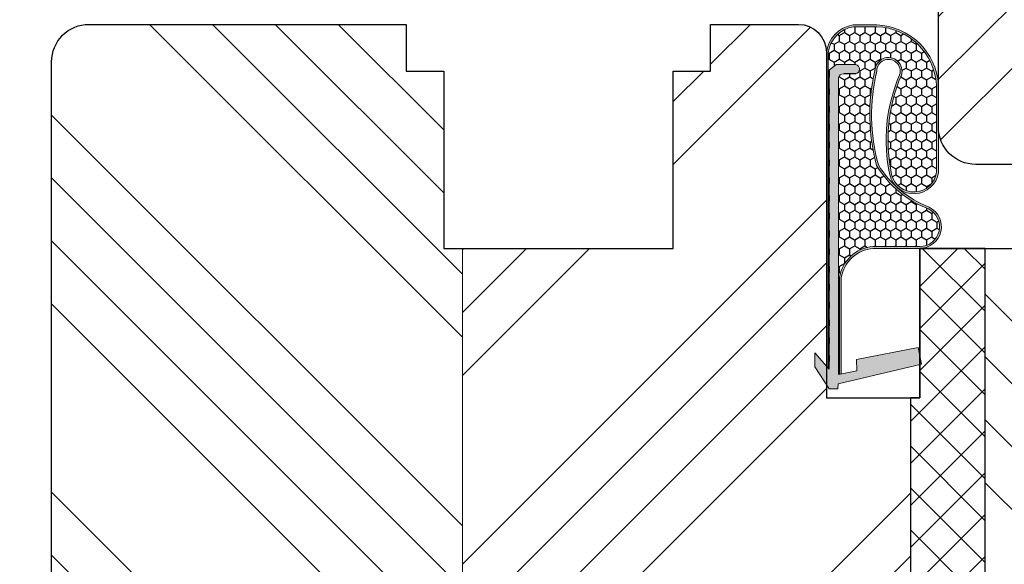
# Model space of a CAD drawing. Units: millimetres. Extents: x -2641 to 54268, y 8799 to 33667.
# Drawn here: x -2576 to -2523, y 9915 to 9944 of the extents above; entities that cross this region are included whole.
import ezdxf

# ---------------------------------------------------------------- set-up
doc = ezdxf.new("R2010")
doc.units = ezdxf.units.MM
doc.layers.get('DEFPOINTS').update_dxf_attribs({"lineweight": 25})
for name, color, linetype, lineweight in [('05', 7, 'Continuous', 25), ('05 section lines', 8, 'Continuous', 20), ('8', 8, 'Continuous', 25), ('Dimension', 7, 'Continuous', 25), ('Hatch Detail', 44, 'Continuous', 25), ('Hatching', 40, 'Continuous', 25)]:
    doc.layers.add(name, color=color, linetype=linetype, lineweight=lineweight)
doc.layers.add('Help Lines', color=41, linetype='Continuous', lineweight=25, plot=False)
doc.styles.add('Standard A4', font='arial.ttf', dxfattribs={"height": 2.5})
doc.dimstyles.new('Bereco A4', dxfattribs={"dimtxt": 2.5, "dimasz": 3, "dimexe": 2, "dimexo": 3, "dimgap": 1, "dimtad": 1, "dimtoh": 1, "dimdec": 0, "dimdsep": 46, "dimtxsty": 'Standard A4', "dimcen": 0.09, "dimclrd": 7, "dimclre": 7, "dimclrt": 7, "dimadec": 0, "dimazin": 2, "dimtfac": 1, "dimtdec": 0, "dimtofl": 0, "dimtmove": 0, "dimatfit": 3, "dimfxl": 2, "dimfxlon": 1, "dimtolj": 1, "dimtzin": 0, "dimlwd": 15, "dimlwe": 15, "dimarcsym": 0})

# ---------------------------------------------------------------- blocks, each defined once
blk = doc.blocks.new('A$C70A12CD2')
at = {"layer": 'Hatch Detail'}
h = blk.add_hatch(color=256, dxfattribs=at)
edge = h.paths.add_edge_path()
edge.add_line((-4.387538631520787, 0.4805742287808243), (-4.369738631521617, 0.7385742287842731))
edge.add_line((-4.369738631521617, 0.7385742287842731), (0.09496136847974057, 1.802474228781647))
edge.add_line((0.09496136847974057, 1.802474228781648), (-0.07953863152170354, 2.692774228782582))
edge.add_line((-0.0795386315217037, 2.692774228782582), (-3.387738631521646, 2.043274228783048))
edge.add_line((-3.387738631521646, 2.043274228783048), (-3.359938631520894, 1.439874228784902))
edge.add_line((-3.359938631520894, 1.439874228784902), (-4.350000002706569, 1.245482682583315))
edge.add_line((-4.350000002706569, 1.245482682583315), (-4.349999998404656, 17.11207426499823))
edge.add_arc((-4.085748423307905, 17.08858963607781), 0.2652930883695787, 87.23659697722422, 174.9213386781337, ccw=False)
edge.add_spline(control_points=[(-4.072958170051606, 17.35357422460766), (-3.950170356849412, 17.35357422653033), (-3.427138631520847, 17.3535742347176), (-3.427138631520847, 17.3535742347176)], knot_values=[0.2941176470588235, 0.2941176470588235, 0.2941176470588235, 0.2941176470588235, 0.3460364208013319, 0.3460364208013319, 0.3460364208013319, 0.3460364208013319], degree=3, periodic=0)
edge.add_arc((-3.477204190789507, 17.60334921723006), 0.2547432110343756, -78.66567991505646, 79.19279703513779)
edge.add_line((-3.429438615496565, 17.85357422274683), (-4.482938631522757, 17.85357422878042))
edge.add_line((-4.482938631522757, 17.85357422878042), (-4.850000002350953, 17.55297422878539))
edge.add_line((-4.850000002350953, 17.55297422878539), (-4.850000002351865, 1.522074228780184))
edge.add_line((-4.850000002351866, 1.522074228780184), (-5.617038631521613, 2.412274228783645))
edge.add_line((-5.617038631521613, 2.412274228783645), (-5.620338631520557, 1.648974228783118))
edge.add_line((-5.620338631520557, 1.648974228783118), (-4.856738631523061, 0.4805742287826431))
edge.add_line((-4.856738631523061, 0.4805742287826433), (-4.387538631520787, 0.4805742287808242))
h.paths.add_polyline_path([(0.9999999976475902, 12.06660827872474), (0.999999997647592, 16.77009927732433, 0.3827530070774818), (-2.295200958461464, 19.9759726445609), (-3.561839735238209, 19.9759726445609, 0.3399897515672525), (-5.00000000249247, 18.47597264454816), (-5.000000002351957, 1.696159333390824), (-4.900000002350684, 1.580102596984943), (-4.900000002492561, 18.47043986397694, -0.3377634270203057), (-3.554161209119684, 19.87597264456053), (-2.297244073795355, 19.87597264456053, -0.3822907984839208), (0.8999999976476829, 16.76667101449857), (0.8999999976476811, 12.07361721143752, -0.8271539911876545), (-1.503789221939771, 11.96325171376884, -0.156632027032412), (-0.9799782297391175, 17.26988035087561, 1.160798761238488), (-2.402167250854745, 17.50684428616842, 0.1255138917083228), (-2.307765776295129, 12.43139891983992, 0.1639496362131056), (0.4625698612026081, 10.11737581338457, -0.7965228267133757), (-1.579874788326663e-05, 8.099999998752535), (-2.502886174699599, 8.099604576527781, 0.3468926994537692), (-4.300000002352139, 6.434270239964462), (-4.300000002353048, 1.255299828935676), (-4.20000000235223, 1.274934121502156), (-4.20000000235223, 6.426371175566601, -0.3451612737223288), (-2.498847153298358, 7.999605213393806), (1.362465695819992e-12, 7.999999999999998, 0.7979709017882837), (0.5024472965878868, 10.20916502927503, -0.1634758288677703), (-2.215099890376225, 12.47160776375858, -0.1254375688863171), (-2.302267005488375, 17.49478578912385, -1.166241360184421), (-1.073699691996353, 17.30510364562906, 0.1565194287998655), (-1.60131331848652, 11.94111069208157, 0.8298322286230273)])
h = blk.add_hatch(dxfattribs=at)
h.set_pattern_fill('HONEY', color=256, scale=0.1, angle=-90.00000000000001, style=0)
h.set_pattern_definition([(270, (-3876.897310767102, -8539.118488085413), (0.2749629999999999, -0.4762500000000001), [0.3175, -0.635]), (29.99999999999998, (-3876.897310767102, -8539.118488085413), (0.2749630985523392, 0.4762499431007805), [0.3174999999999999, -0.6349999999999999]), (329.9999999999999, (-3876.897310767102, -8539.118488085413), (0.5499260985523389, -5.689921957040271e-08), [-0.6349999999999999, 0.3174999999999999])])
edge = h.paths.add_edge_path()
edge.add_line((0.8999999976476811, 12.07361721143752), (0.899999997647682, 16.76667101449857))
edge.add_arc((-2.434793071302011, 16.53604551882017), 3.342758282013733, 3.956126019257757, 87.64170721926683)
edge.add_line((-2.297244073795355, 19.87597264456053), (-3.554161209119684, 19.87597264456053))
edge.add_arc((-3.305441602873998, 18.2907099220829), 1.604655521228278, 98.91672398390817, 173.5690740513908)
edge.add_line((-4.900000002492561, 18.47043986398057), (-4.900000002351137, 1.580102596983124))
edge.add_line((-4.900000002351138, 1.580102596983124), (-4.850000002351411, 1.522074228782003))
edge.add_line((-4.850000002351411, 1.522074228782003), (-4.850000002351408, 17.55297422878357))
edge.add_line((-4.850000002351408, 17.55297422878357), (-4.482938631519119, 17.85357422878224))
edge.add_line((-4.482938631519119, 17.85357422878224), (-3.429438615495656, 17.85357422274683))
edge.add_arc((-3.477204190788598, 17.60334921723006), 0.2547432110343756, -78.66567991495612, 79.1927970351378, ccw=False)
edge.add_spline(control_points=[(-3.427138631520847, 17.3535742347176), (-3.427138631520847, 17.3535742347176), (-3.950170356849412, 17.35357422653033), (-4.072958170051606, 17.35357422460766)], knot_values=[0.2941176470588235, 0.2941176470588235, 0.2941176470588235, 0.2941176470588235, 0.3460364208013319, 0.3460364208013319, 0.3460364208013319, 0.3460364208013319], degree=3, periodic=0)
edge.add_arc((-4.085748423307905, 17.08858963607781), 0.2652930883695787, 87.23659697722425, 174.9213386781337)
edge.add_line((-4.349999998404655, 17.11207426499823), (-4.350000002706113, 1.245482682585134))
edge.add_line((-4.350000002706114, 1.245482682585134), (-4.300000002353048, 1.255299828935676))
edge.add_line((-4.300000002353048, 1.255299828935676), (-4.300000002352138, 6.434270239964462))
edge.add_arc((-2.34568644582578, 6.127637737561599), 1.978222679263709, 94.5578222522517, 171.082969583997, ccw=False)
edge.add_line((-2.502886174718698, 8.099604576527781), (-1.579874788326663e-05, 8.099999998752537))
edge.add_arc((-0.000183543864752167, 9.16176197491768), 1.061761989416498, -89.99094798328977, 64.16153977935988)
edge.add_arc((2.511114085401914, 15.38520839296507), 5.652131768191234, 211.5068808413297, 248.7500361752435, ccw=False)
edge.add_arc((7.595103687456231, 15.15418936182141), 10.27036569003504, 166.7575474964599, 195.3735689244705, ccw=False)
edge.add_arc((-1.673340551475576, 17.49478578853632), 0.728926446970573, -17.971470373911927, 179.0521231037827, ccw=False)
edge.add_arc((7.020216423590682, 13.8010239673149), 8.719866919909778, 156.5586139359029, 192.1667130909282)
edge.add_arc((-0.3124292951429215, 12.24788259589332), 1.22488906201177, 193.4368078523486, 351.8207575369253)
at = {"layer": '05', "linetype": 'Continuous', "lineweight": 0}
for p, q in [((-4.482938631521847, 17.85357422878224), (-4.850000002351862, 17.55297422878357)), ((-4.850000002351862, 17.55297422878357), (-4.850000002351866, 1.522074228782003)), ((-4.482938631521847, 17.85357422878224), (-3.42943864943436, 17.85357422274683)), ((-4.350000002706114, 1.245482682583315), (-4.349999998404655, 17.11207419592574)), ((-0.0795386315217037, 2.692774228782582), (-3.387738631521191, 2.043274228783048)), ((0.09496136847928582, 1.802474228781648), (-0.0795386315217037, 2.692774228782582)), ((-5.617038631522068, 2.412274228783645), (-5.620338631520557, 1.648974228783118)), ((-4.850000002351866, 1.522074228782003), (-5.617038631522068, 2.412274228783645)), ((-5.620338631520557, 1.648974228783118), (-4.856738631522152, 0.4805742287826433)), ((-4.369738631521162, 0.7385742287824542), (0.09496136847928582, 1.802474228781648)), ((-3.387738631521191, 2.043274228783048), (-3.359938631521349, 1.439874228783083)), ((-3.359938631521349, 1.439874228783083), (-4.350000002706114, 1.245482682583315)), ((-4.387538631520787, 0.4805742287826433), (-4.369738631521162, 0.7385742287824542)), ((-4.856738631522152, 0.4805742287826433), (-4.387538631520787, 0.4805742287826433))]:
    blk.add_line(p, q, dxfattribs=at)
for points in [[(-4.20000000235223, 1.274934121502156), (-4.200000002352229, 6.426371175566601, -0.3451612737228976), (-2.498847153294266, 7.999605213393806), (1.362465695819992e-12, 7.999999999999998, 0.7979709017882841), (0.5024472965878868, 10.20916502927503, -0.1634758288677703), (-2.215099890376224, 12.47160776375858, -0.1254375688863171), (-2.302267005488375, 17.49478578912385, -1.166241360184422), (-1.073699691996354, 17.30510364562906, 0.1565194287998655), (-1.60131331848652, 11.94111069208157, 0.8298322286231796), (0.9999999976475902, 12.06660827872656), (0.9999999976475911, 16.77009927732433, 0.3827530070775912), (-2.295200958462829, 19.9759726445609), (-3.561839735238209, 19.9759726445609, 0.3399897515672525), (-5.00000000249247, 18.47597264454816), (-5.000000002351502, 1.696159333392643)], [(-4.300000002352139, 1.255299828935676), (-4.300000002352138, 6.434270239964462, -0.3468926994537692), (-2.502886174699599, 8.099604576527781), (-1.579874788326663e-05, 8.099999998752535, 0.7965228267117236), (0.4625698612062461, 10.11737581338275, -0.1639496362132953), (-2.307765776295129, 12.43139891983992, -0.1255138917083692), (-2.402167250854746, 17.50684428617024, -1.160798761236862), (-0.9799782297391184, 17.26988035087561, 0.1566320270326299), (-1.503789221937952, 11.96325171376157, 0.8271539911849356), (0.8999999976476811, 12.07361721143752), (0.899999997647682, 16.76667101449857, 0.3822907984839208), (-2.297244073795355, 19.87597264456053), (-3.554161209119684, 19.87597264456053, 0.3377634270203057), (-4.900000002492561, 18.47043986397694), (-4.900000002350684, 1.580102596984943)]]:
    blk.add_lwpolyline(points, format="xyb", dxfattribs=at)
for centre, radius, start, end in [((-3.477204190789508, 17.60334921723188), 0.2547432110348482, 281.3343132928024, 79.19280427498975), ((-4.085748423307905, 17.08858963607781), 0.2652930883693092, 87.23659697713457, 174.921353537116)]:
    blk.add_arc(centre, radius, start, end, dxfattribs=at)
at = {"layer": '05'}
blk.add_open_spline([(-3.427138631520848, 17.3535742347176), (-3.427138631520848, 17.3535742347176), (-3.950170356849413, 17.35357422653033), (-4.072958170051606, 17.35357422460766)], degree=3, dxfattribs=at)
at = {"layer": 'Help Lines'}
blk.add_lwpolyline([(-5, 18.5), (-4.999999999996362, 18.5), (-4.999999999996362, 18.5), (-5, 18.5, -0.4142135623730694), (-5, 18.5), (-5, 0), (0, 0), (0, 8)], format="xyb", dxfattribs=at)
blk = doc.blocks.new('*D483')
at = {"layer": 'DEFPOINTS', "color": 0, "transparency": 16777216}
for p in [(-2571.969890070375, 9948.281284098219), (-2604.572620175413, 9943.781284098215), (-2571.969890070372, 9943.781284098215)]:
    blk.add_point(p, dxfattribs=at)
at = {"layer": 'Dimension', "color": 7, "lineweight": 15, "transparency": 16777216}
for p, q in [((-2604.572620175413, 9951.281284098219), (-2604.572620175413, 9954.281284098219)), ((-2602.572620175413, 9948.281284098219), (-2606.572620175413, 9948.281284098219)), ((-2602.572620175413, 9943.781284098215), (-2606.572620175413, 9943.781284098215)), ((-2604.572620175413, 9940.781284098215), (-2604.572620175413, 9937.781284098215))]:
    blk.add_line(p, q, dxfattribs=at)
at = {"layer": 'Dimension', "color": 7, "transparency": 16777216}
for points in [[(-2605.072620175413, 9951.281284098219), (-2604.072620175413, 9951.281284098219), (-2604.572620175413, 9948.281284098219)], [(-2605.072620175413, 9940.781284098215), (-2604.072620175413, 9940.781284098215), (-2604.572620175413, 9943.781284098215)]]:
    blk.add_solid(points, dxfattribs=at)
at = {"layer": 'Dimension', "color": 7, "transparency": 16777216, "insert": (-2606.843936682918, 9946.031284098217), "char_height": 2.5, "attachment_point": 5, "rotation": 90, "style": 'Standard A4'}
blk.add_mtext('\\A1;5', dxfattribs=at)
blk = doc.blocks.new('*D486')
at = {"layer": '05', "color": 7, "lineweight": 15, "transparency": 16777216}
for p, q in [((-2602.572620175413, 9943.781284098213), (-2606.572620175413, 9943.781284098213)), ((-2604.572620175413, 9940.781284098213), (-2604.572620175413, 9839.781284098222)), ((-2602.572620175413, 9836.781284098222), (-2606.572620175413, 9836.781284098222))]:
    blk.add_line(p, q, dxfattribs=at)
at = {"layer": '05', "color": 7, "transparency": 16777216}
for points in [[(-2605.072620175413, 9940.781284098213), (-2604.072620175413, 9940.781284098213), (-2604.572620175413, 9943.781284098213)], [(-2605.072620175413, 9839.781284098222), (-2604.072620175413, 9839.781284098222), (-2604.572620175413, 9836.781284098222)]]:
    blk.add_solid(points, dxfattribs=at)
at = {"layer": 'DEFPOINTS', "color": 0, "transparency": 16777216}
for p in [(-2563.719890070372, 9943.781284098213), (-2604.572620175413, 9836.781284098222), (-2560.184077107393, 9836.781284098222)]:
    blk.add_point(p, dxfattribs=at)
at = {"layer": '05', "color": 7, "transparency": 16777216, "insert": (-2606.849052644719, 9890.281284098219), "char_height": 2.5, "attachment_point": 5, "rotation": 90, "style": 'Standard A4'}
blk.add_mtext('\\A1;107', dxfattribs=at)
blk = doc.blocks.new('*D487')
at = {"layer": '05', "color": 7, "lineweight": 15, "transparency": 16777216}
for p, q in [((-2616.07632290061, 9984.281284098215), (-2620.07632290061, 9984.281284098215)), ((-2618.07632290061, 9981.281284098215), (-2618.07632290061, 9839.781284098222)), ((-2616.07632290061, 9836.781284098222), (-2620.07632290061, 9836.781284098222))]:
    blk.add_line(p, q, dxfattribs=at)
at = {"layer": '05', "color": 7, "transparency": 16777216}
for points in [[(-2618.57632290061, 9981.281284098215), (-2617.57632290061, 9981.281284098215), (-2618.07632290061, 9984.281284098215)], [(-2618.57632290061, 9839.781284098222), (-2617.57632290061, 9839.781284098222), (-2618.07632290061, 9836.781284098222)]]:
    blk.add_solid(points, dxfattribs=at)
at = {"layer": 'DEFPOINTS', "color": 0, "transparency": 16777216}
for p in [(-2571.969890070375, 9984.281284098215), (-2618.07632290061, 9836.781284098222), (-2560.184077107393, 9836.781284098222)]:
    blk.add_point(p, dxfattribs=at)
at = {"layer": '05', "color": 7, "transparency": 16777216, "insert": (-2620.352755369916, 9910.531284098219), "char_height": 2.5, "attachment_point": 5, "rotation": 90, "style": 'Standard A4'}
blk.add_mtext('\\A1;148', dxfattribs=at)

msp = doc.modelspace()

# ---------------------------------------------------------------- hatches: boundary and pattern name
at = {"layer": '8'}
h = msp.add_hatch(dxfattribs=at)
h.set_pattern_fill('ANSI37', color=256, scale=0.5, style=0)
h.set_pattern_definition([(135, (-7097.329238881322, 678.9176403043784), (1.122532015133644, 1.122532015133644), []), (45.00000000000001, (-7097.329238881322, 678.9176403043784), (1.122532015133644, -1.122532015133644), [])])
h.paths.add_polyline_path([(-2523.969890070372, 9870.781284098208), (-2527.969890070372, 9870.781284098208), (-2527.969890070372, 9854.781284098222), (-2526.469890070368, 9854.781284098222), (-2523.969890070372, 9854.781284098222)])
h.paths.add_polyline_path([(-2527.969890070372, 9886.781284098208), (-2523.969890070372, 9886.781284098208), (-2523.969890070372, 9931.781284098211), (-2527.469890070372, 9931.781284098211), (-2527.469890070372, 9926.06825177316), (-2527.374928701894, 9925.583758326993), (-2527.469890070372, 9925.561129841335), (-2527.469890070372, 9923.781284098211), (-2527.969890070372, 9923.781284098211)])
edge = h.paths.add_edge_path()
edge.add_line((-2523.969890070372, 9879.335122541075), (-2524.228614944548, 9879.32608766938))
edge.add_arc((-2524.219890070373, 9879.076239962626), 0.2499999999990905, 91.99999999979562, 180)
edge.add_line((-2524.469890070372, 9879.076239962626), (-2524.469890070372, 9878.478133583927))
edge.add_arc((-2524.21989007037, 9878.478133583929), 0.2500000000018436, 180.0000000004169, 267.999999999594)
edge.add_line((-2524.228614944548, 9878.228285877172), (-2523.969890070372, 9878.219251005481))
edge.add_line((-2523.969890070372, 9878.219251005481), (-2523.969890070372, 9879.335122541075))
at = {"layer": 'Hatching'}
h = msp.add_hatch(dxfattribs=at)
h.set_pattern_fill('ANSI34', color=256, scale=0.75, angle=90, style=0)
h.set_pattern_definition([(45.00000000000001, (-7097.329238881322, 678.9176403043784), (10.1027881362028, -10.1027881362028), []), (45.00000000000001, (-7097.329238881322, 682.2852378043784), (10.1027881362028, -10.1027881362028), []), (45.00000000000001, (-7097.329238881322, 685.6528353043784), (10.1027881362028, -10.1027881362028), []), (45.00000000000001, (-7097.329238881322, 689.0204403043784), (10.1027881362028, -10.1027881362028), [])])
h.paths.add_polyline_path([(-2503.969890070372, 9984.281284098217), (-2521.969890070375, 9984.281284098215), (-2521.969890070375, 9977.031284098215), (-2527.969890070375, 9977.031284098215), (-2527.969890070375, 9948.281284098219), (-2526.469890070372, 9948.281284098219), (-2526.469890070372, 9938.281284098219, 0.4142135623730951), (-2524.469890070372, 9936.281284098219), (-2505.969890072794, 9936.281284098219), (-2505.969890072794, 9941.99431642327), (-2506.064851441272, 9942.478809869435), (-2505.969890072794, 9942.501438355097), (-2505.969890072795, 9944.281284098219), (-2503.969890070372, 9944.281284098219)])
h.paths.add_polyline_path([(-2566.969890070375, 9976.281284098219), (-2573.969890070375, 9976.281284098219), (-2573.969890070375, 9950.281284098219, 0.4142135623730951), (-2571.969890070375, 9948.281284098219), (-2555.819890070374, 9948.281284098219), (-2551.969890070375, 9948.281284098219), (-2551.969890070375, 9984.281284098215), (-2566.969890070375, 9984.281284098215)])
h = msp.add_hatch(dxfattribs=at)
h.set_pattern_fill('ANSI34', color=256, scale=0.75, style=0)
h.set_pattern_definition([(135, (-7097.329238881322, 678.9176403043784), (10.1027881362028, 10.1027881362028), []), (135, (-7100.696836381323, 678.9176403043784), (10.1027881362028, 10.1027881362028), []), (135, (-7104.064433881322, 678.9176403043784), (10.1027881362028, 10.1027881362028), []), (135, (-7107.432038881323, 678.9176403043784), (10.1027881362028, 10.1027881362028), [])])
h.paths.add_polyline_path([(-2481.969890070372, 9982.281284098219, 0.4142135623730951), (-2483.969890070372, 9984.281284098219), (-2503.969890070372, 9984.281284098217), (-2503.969890070372, 9944.281284098219), (-2500.969890072794, 9944.28128409822), (-2500.969890072794, 9943.581502715257), (-2500.349551441273, 9942.632309869436), (-2500.352851441272, 9941.869009869437), (-2500.969890072794, 9942.585124767555), (-2500.969890072794, 9935.031284098219), (-2500.969890070372, 9927.281284098219), (-2500.969890070372, 9926.175836899238, -0.05450163697218053), (-2500.969890070372, 9925.805311453036), (-2500.969890070372, 9919.781284098219, 0.4931454260313178), (-2499.08166150272, 9918.332395358782), (-2486.416975799757, 9921.725887665289, 0.3394542588633532), (-2481.969890070372, 9927.521442623023)])
h.paths.add_polyline_path([(-2551.969890070375, 9948.281284098217), (-2537.819890070374, 9948.281284098219), (-2527.969890070375, 9948.281284098219), (-2527.969890070375, 9977.031284098215), (-2529.969890070375, 9977.031284098215), (-2529.969890070375, 9984.281284098215), (-2551.969890070375, 9984.281284098215)])
h = msp.add_hatch(dxfattribs=at)
h.set_pattern_fill('ANSI34', color=256, scale=0.75, angle=90, style=0)
h.set_pattern_definition([(135, (0, 0), (-10.1027881362028, -10.1027881362028), []), (135, (2.062058749595815e-16, 3.3675975), (-10.1027881362028, -10.1027881362028), []), (135, (4.124117499191629e-16, 6.735195000000001), (-10.1027881362028, -10.1027881362028), []), (135, (6.18618084121294e-16, 10.1028), (-10.1027881362028, -10.1027881362028), [])])
edge = h.paths.add_edge_path()
edge.add_line((-2551.969890070372, 9931.781284098211), (-2552.969890070372, 9931.781284098211))
edge.add_line((-2552.969890070372, 9931.781284098211), (-2552.969890070372, 9941.281284098211))
edge.add_line((-2552.969890070372, 9941.281284098211), (-2554.969890070372, 9941.281284098211))
edge.add_line((-2554.969890070372, 9941.281284098211), (-2554.969890070372, 9943.781284098211))
edge.add_line((-2554.969890070372, 9943.781284098211), (-2555.469890070372, 9943.781284098211))
edge.add_line((-2555.469890070372, 9943.781284098211), (-2571.969890070372, 9943.781284098215))
edge.add_arc((-2571.969890070372, 9941.781284098215), 2, 90, 180)
edge.add_line((-2573.969890070372, 9941.781284098215), (-2573.969890070372, 9886.781284098208))
edge.add_line((-2573.969890070372, 9886.781284098208), (-2551.969890070373, 9886.781284098208))
edge.add_line((-2551.969890070373, 9886.781284098208), (-2551.969890070372, 9931.781284098211))
edge = h.paths.add_edge_path()
edge.add_line((-2551.969890070373, 9870.781284098208), (-2573.969890070372, 9870.781284098208))
edge.add_line((-2573.969890070372, 9870.781284098208), (-2573.969890070372, 9870.606284098221))
edge.add_line((-2573.969890070372, 9870.606284098221), (-2573.969890070372, 9866.781284098222))
edge.add_line((-2573.969890070372, 9866.781284098222), (-2573.969890070372, 9864.781284098211))
edge.add_line((-2573.969890070372, 9864.781284098211), (-2573.969890070372, 9848.281284098222))
edge.add_arc((-2571.969890070372, 9848.281284098222), 2, 180, 270)
edge.add_line((-2571.969890070372, 9846.281284098222), (-2571.469890070372, 9846.281284098222))
edge.add_line((-2571.469890070372, 9846.281284098222), (-2560.184077107393, 9836.781284098222))
edge.add_line((-2560.184077107393, 9836.781284098222), (-2559.969890070368, 9836.99575803486))
edge.add_line((-2559.969890070368, 9836.99575803486), (-2559.969890070368, 9840.781284098219))
edge.add_line((-2559.969890070368, 9840.781284098219), (-2559.969890070368, 9854.781284098222))
edge.add_line((-2559.969890070368, 9854.781284098222), (-2559.123789658159, 9854.781284098222))
edge.add_line((-2559.123789658159, 9854.781284098222), (-2558.516228692155, 9854.781284098222))
edge.add_line((-2558.516228692155, 9854.781284098222), (-2558.516228717227, 9854.781284129032))
edge.add_line((-2558.516228717227, 9854.781284129032), (-2558.274280825746, 9854.781284098222))
edge.add_line((-2558.274280825746, 9854.781284098222), (-2557.969890070368, 9854.781284098222))
edge.add_line((-2557.969890070368, 9854.781284098222), (-2557.469890315491, 9854.781284098222))
edge.add_line((-2557.469890315491, 9854.781284098222), (-2557.469890171605, 9854.781284352972))
edge.add_line((-2557.469890171605, 9854.781284352972), (-2552.969890070368, 9854.781284352972))
edge.add_line((-2552.969890070368, 9854.781284352972), (-2552.969890070368, 9859.281284098222))
edge.add_line((-2552.969890070368, 9859.281284098222), (-2551.969890070373, 9859.281284098222))
edge.add_line((-2551.969890070373, 9859.281284098222), (-2551.969890070373, 9870.781284098208))
edge = h.paths.add_edge_path()
edge.add_line((-2505.969890070368, 9864.781284098211), (-2505.969890070372, 9866.781284098222))
edge.add_line((-2505.969890070372, 9866.781284098222), (-2505.969890070372, 9867.781284098222))
edge.add_line((-2505.969890070372, 9867.781284098222), (-2521.969890070372, 9867.781284098222))
edge.add_line((-2521.969890070372, 9867.781284098222), (-2521.969890070372, 9870.781284098208))
edge.add_line((-2521.969890070372, 9870.781284098208), (-2523.969890070372, 9870.781284098208))
edge.add_line((-2523.969890070372, 9870.781284098208), (-2523.969890070372, 9854.781284098222))
edge.add_line((-2523.969890070372, 9854.781284098222), (-2517.969890070368, 9854.781284098222))
edge.add_line((-2517.969890070368, 9854.781284098222), (-2517.969890070368, 9859.281284098222))
edge.add_line((-2517.969890070368, 9859.281284098222), (-2513.969890070368, 9859.281284098219))
edge.add_line((-2513.969890070368, 9859.281284098219), (-2513.969890070368, 9854.781284098222))
edge.add_line((-2513.969890070368, 9854.781284098222), (-2509.66989022129, 9854.781284098222))
edge.add_line((-2509.66989022129, 9854.781284098222), (-2507.469890070368, 9854.781284098222))
edge.add_arc((-2507.469890070368, 9856.281284098222), 1.5, 270.0000000000173, 360.0001734181167)
edge.add_line((-2505.969890070375, 9856.281288638298), (-2505.969890070368, 9856.781284098222))
edge.add_line((-2505.969890070368, 9856.781284098222), (-2505.969890070368, 9864.781284098211))
edge = h.paths.add_edge_path()
edge.add_arc((-2503.535097001492, 9927.745238579399), 3.442758282014491, 183.8982243602149, 224.9906945158532, ccw=False)
edge.add_line((-2506.969890070442, 9927.511184820894), (-2506.969890070442, 9931.017352075774))
edge.add_arc((-2508.969890070372, 9928.781284098211), 3.000000000000068, 48.18968510602864, 90)
edge.add_line((-2508.969890070372, 9931.781284098211), (-2523.969890070372, 9931.781284098211))
edge.add_line((-2523.969890070372, 9931.781284098211), (-2523.969890070372, 9886.781284098208))
edge.add_line((-2523.969890070372, 9886.781284098208), (-2521.969890070372, 9886.781284098208))
edge.add_line((-2521.969890070372, 9886.781284098208), (-2521.969890070372, 9889.781284098222))
edge.add_line((-2521.969890070372, 9889.781284098222), (-2505.969890070372, 9889.781284098222))
edge.add_line((-2505.969890070372, 9889.781284098222), (-2505.969890070372, 9925.311236258094))
h = msp.add_hatch(dxfattribs=at)
h.set_pattern_fill('ANSI34', color=256, scale=0.75, style=0)
h.set_pattern_definition([(45, (0, 0), (-10.1027881362028, 10.1027881362028), []), (45, (3.3675975, 0), (-10.1027881362028, 10.1027881362028), []), (45, (6.735195000000001, 0), (-10.1027881362028, 10.1027881362028), []), (45, (10.1028, 0), (-10.1027881362028, 10.1027881362028), [])])
h.paths.add_polyline_path([(-2527.969890070372, 9923.781284098211), (-2532.469890070372, 9923.781284098211), (-2532.469890070372, 9924.481065481172), (-2533.090228701892, 9925.430258326995), (-2533.086928701894, 9926.193558326995), (-2532.469890070372, 9925.477443428876), (-2532.469890070372, 9942.281284098211, 0.4142135623730947), (-2533.969890070372, 9943.781284098211), (-2538.669890070372, 9943.781284098211), (-2538.669890070372, 9941.281284098211), (-2540.669890070372, 9941.281284098211), (-2540.669890070372, 9931.781284098211), (-2551.969890070372, 9931.781284098211), (-2551.969890070373, 9886.781284098208), (-2527.969890070372, 9886.781284098208)])
h.paths.add_polyline_path([(-2527.969890070371, 9870.781284098208), (-2551.969890070373, 9870.781284098208), (-2551.969890070373, 9859.281284098222), (-2547.969890070368, 9859.281284098222), (-2547.969890070368, 9854.781284352972), (-2527.969890070372, 9854.781284352972)])

# ---------------------------------------------------------------- linework, layer by layer
at = {"layer": '05'}
for points in [[(-2505.969890072794, 9944.281284098219), (-2505.969890072794, 9936.281284098219), (-2524.469890070372, 9936.281284098219, -0.414213562373095), (-2526.469890070372, 9938.281284098219), (-2526.469890070372, 9948.281284098219)], [(-2573.969890070372, 9866.781284098222), (-2573.969890070372, 9941.781284098215, -0.4142135623731814), (-2571.969890070372, 9943.781284098215), (-2555.469890070372, 9943.781284098211), (-2555.469890070372, 9943.781284098211), (-2554.969890070372, 9943.781284098211), (-2554.969890070372, 9941.281284098211), (-2552.969890070372, 9941.281284098211), (-2552.969890070372, 9931.781284098211), (-2540.669890070372, 9931.781284098211), (-2540.669890070372, 9941.281284098211), (-2538.669890070372, 9941.281284098211), (-2538.669890070372, 9943.781284098211)], [(-2538.669890070372, 9943.781284098211), (-2533.969890070372, 9943.781284098211, -0.4142135623730694), (-2532.469890070372, 9942.281284098211), (-2532.469890070372, 9923.781284098211), (-2527.469890070372, 9923.781284098211), (-2527.469890070372, 9931.781284098211), (-2508.969890070372, 9931.781284098211, -0.414213562373095), (-2505.969890070372, 9928.781284098211), (-2505.969890070372, 9866.781284098222)]]:
    msp.add_lwpolyline(points, format="xyb", dxfattribs=at)
msp.add_lwpolyline([(-2523.969890070372, 9886.781284098208), (-2523.969890070372, 9931.781284098211), (-2527.469890070372, 9931.781284098211), (-2527.469890070372, 9923.781284098211), (-2527.969890070372, 9923.781284098211), (-2527.969890070372, 9886.781284098208)], dxfattribs=at)
at = {"layer": '05 section lines'}
for p, q in [((-2551.969890070372, 9931.781284098211), (-2551.969890070373, 9886.78128409821)), ((-2527.969890070372, 9923.781284098211), (-2527.969890070372, 9886.781284098208))]:
    msp.add_line(p, q, dxfattribs=at)

# ---------------------------------------------------------------- block references
at = {"layer": 'Hatching'}
msp.add_blockref('A$C70A12CD2', (-2527.469890070372, 9923.781284098211), dxfattribs=at)

# ---------------------------------------------------------------- dimensions: what is measured, and where the dimension line sits
at = {"layer": '05'}
for base, p1, picture, middle in [((-2618.07632290061, 9836.781284098222), (-2571.969890070375, 9984.281284098215), '*D487', (-2620.352755369916, 9910.531284098219)), ((-2604.572620175413, 9836.781284098222), (-2563.719890070372, 9943.781284098213), '*D486', (-2606.849052644719, 9890.281284098219))]:
    dim = msp.add_linear_dim(base=base, p1=p1, p2=(-2560.184077107393, 9836.781284098222), angle=90, dimstyle='Bereco A4', dxfattribs=at)
    dim.commit()
    dim.dimension.update_dxf_attribs({"geometry": picture, "text_midpoint": middle})
at = {"layer": 'Dimension'}
dim = msp.add_linear_dim(base=(-2604.572620175413, 9943.781284098215), p1=(-2571.969890070375, 9948.281284098219), p2=(-2571.969890070372, 9943.781284098215), angle=90, dimstyle='Bereco A4', override={"dimtmove": 1}, dxfattribs=at)
dim.commit()
dim.dimension.update_dxf_attribs({"geometry": '*D483', "text_midpoint": (-2606.843936682918, 9946.031284098217)})

doc.saveas('drawing.dxf')
